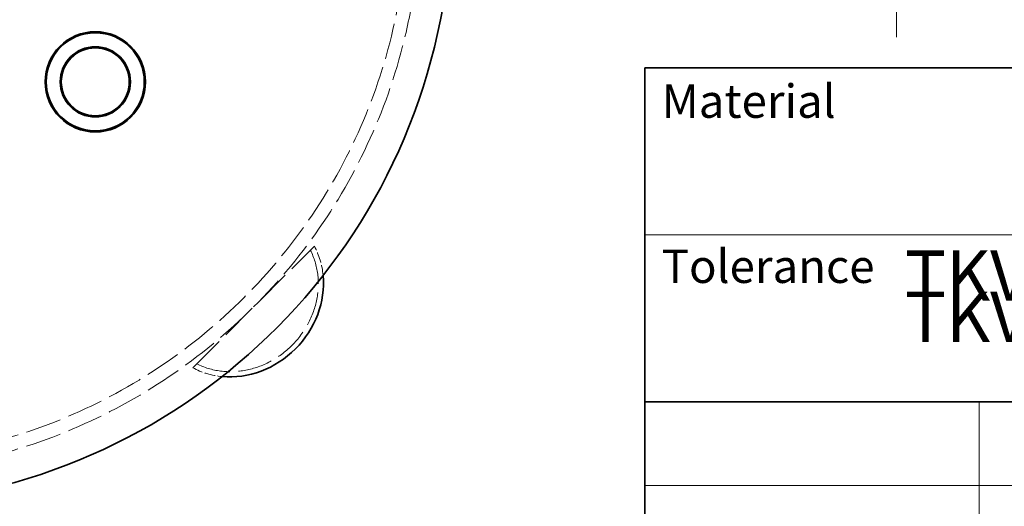
# Model space of a CAD drawing. Units: millimetres. Extents: x 0 to 6300, y 0 to 4455.
# Drawn here: x 2814 to 3698, y 791 to 1228 of the extents above; entities that cross this region are included whole.
import ezdxf
from ezdxf.enums import TextEntityAlignment as Align

# ---------------------------------------------------------------- set-up
doc = ezdxf.new("R2010")
doc.units = ezdxf.units.MM
doc.header["$LTSCALE"] = 15
doc.linetypes.add('DASHED', pattern=[0.2068, 0.1655, -0.0413])
for name, color, linetype, lineweight, true_color in [('Dimension (ISO)', 5, 'Continuous', 9, 0x0000ff), ('Hidden (ISO)', 1, 'DASHED', 18, 0xff0000), ('KOPF', 9, 'Continuous', 9, 0x808080)]:
    doc.layers.add(name, color=color, linetype=linetype, lineweight=lineweight, true_color=true_color)
for name, color, linetype, lineweight in [('Title (ISO)', 7, 'Continuous', 35), ('Visible (ISO)', 7, 'Continuous', 35), ('Visible Narrow (ISO)', 7, 'Continuous', 18)]:
    doc.layers.add(name, color=color, linetype=linetype, lineweight=lineweight)
doc.styles.add('Note Text (ISO)', font='tahoma.ttf')
doc.styles.get("Standard").update_dxf_attribs({"font": 'tahoma.ttf'})
doc.dimstyles.new('Default (ISO)', dxfattribs={"dimscale": 15, "dimtxt": 3.5, "dimasz": 2.5, "dimexe": 3.175, "dimexo": 0, "dimgap": 0.762, "dimtad": 1, "dimdec": 1, "dimrnd": 1e-08, "dimtxsty": 'Note Text (ISO)', "dimcen": 0.09, "dimdle": 10, "dimclrd": 256, "dimclre": 256, "dimclrt": 256, "dimadec": 1, "dimazin": 2, "dimtfac": 1.001486, "dimtmove": 0, "dimatfit": 3, "dimfxl": 1, "dimtolj": 1, "dimtzin": 0, "dimlwd": -1, "dimlwe": -1, "dimarcsym": 0})

# ---------------------------------------------------------------- blocks, each defined once
blk = doc.blocks.new('Title Blocks ACO-Tabor-razitko')
at = {"layer": 'KOPF'}
for p, q in [((227, 104), (117, 104)), ((137, 94), (137, 74)), ((186, 89), (117, 89))]:
    blk.add_line(p, q, dxfattribs=at)
at = {"layer": 'Title (ISO)'}
for p, q in [((117, 45), (117, 114)), ((117, 114), (302, 114)), ((227, 94), (117, 94))]:
    blk.add_line(p, q, dxfattribs=at)
at = {"layer": 'Title (ISO)', "insert": (132.562, 103.063), "char_height": 3, "attachment_point": 1, "line_spacing_factor": 0.493942, "style": 'Note Text (ISO)'}
blk.add_mtext('\\fTahoma|b0|i0;\\H3.0000;TKV_06: PE/PP/PVC/PVDF\\P\\fTahoma|b0|i0;\\H3.0000;TKV_03: GRP\\P', dxfattribs=at)
at = {"layer": 'Title (ISO)', "lineweight": 30, "flags": 104}
for tag, height, p in [('HMOTNOST\\P2;', 3.5, (192.879, 108.722)), ('MATERIAL', 3.5, (117.594, 108.676)), ('DATUM_VYTVOŘENÍ', 2, (138.654, 87.782)), ('Initial_View_Scale', 5, (192, 86)), ('Datum_Editace', 2, (138.654, 77.8)), ('LastSaveUsername', 2, (165.231, 77.8)), ('TITLE', 3.5, (118, 71)), ('ČÍSLO_SOUČÁSTI', 3.5, (218, 66)), ('PROJECT', 3.5, (118, 60)), ('STOCK_NUMBER', 3.5, (118, 50.405))]:
    blk.add_attdef(tag, text='', height=height, dxfattribs=at).set_placement(p, align=Align.TOP_LEFT)
for tag, height, p in [('ČÍSLO_REVIZE', 3.5, (295.526, 66)), ('Sheet_Size', 2, (297.035, 48.359))]:
    blk.add_attdef(tag, text='', height=height, dxfattribs=at).set_placement(p, align=Align.TOP_CENTER)
at = {"layer": 'Visible Narrow (ISO)', "char_height": 2, "attachment_point": 1, "style": 'Note Text (ISO)'}
for s, insert in [('\\fArial|b0|i0;\\H2.0000;Material', (118, 113)), ('\\fArial|b0|i0;\\H2.0000;Tolerance', (118, 103.121))]:
    blk.add_mtext(s, dxfattribs=dict(at, insert=insert))
blk = doc.blocks.new('*D26')
at = {"layer": 'Defpoints', "color": 0, "transparency": 16777216}
for p in [(3376.61, 1377.32), (3376.61, 1287.32), (3600.76, 1287.32)]:
    blk.add_point(p, dxfattribs=at)
at = {"layer": 'Dimension (ISO)', "transparency": 16777216}
for p, q in [((3600.76, 1414.82), (3600.76, 1757)), ((3376.61, 1377.32), (3648.39, 1377.32)), ((3600.76, 1287.32), (3600.76, 1377.32)), ((3376.61, 1287.32), (3648.39, 1287.32)), ((3600.76, 1249.82), (3600.76, 1212.32))]:
    blk.add_line(p, q, dxfattribs=at)
for points in [[(3594.51, 1414.82), (3607.01, 1414.82), (3600.76, 1377.32)], [(3594.51, 1249.82), (3607.01, 1249.82), (3600.76, 1287.32)]]:
    blk.add_solid(points, dxfattribs=at)
at = {"layer": 'Dimension (ISO)', "transparency": 16777216, "insert": (3445.84, 1463.75), "char_height": 52.5, "attachment_point": 1, "rotation": 90, "style": 'Note Text (ISO)'}
blk.add_mtext('\\A1; \\fTahoma|b0|i0;\\H52.5000;OUTLET\\P\\fTahoma|b0|i0;\\H52.5000;DN80', dxfattribs=at)

msp = doc.modelspace()

# ---------------------------------------------------------------- linework, layer by layer
at = {"layer": 'Hidden (ISO)', "ltscale": 13.515073}
msp.add_line((2969.06, 915.7), (3078.23, 1024.86), dxfattribs=at)
at = {"layer": 'Hidden (ISO)', "ltscale": 12.963374}
msp.add_arc((2661.61, 1332.32), 512, 270, 90, dxfattribs=at)
at = {"layer": 'Hidden (ISO)', "ltscale": 12.984149}
msp.add_arc((2661.61, 1332.32), 500, 270, 90, dxfattribs=at)
at = {"layer": 'Hidden (ISO)', "ltscale": 12.467187}
msp.add_ellipse((3010.26, 983.67), major_axis=(-53.1, -53.1), ratio=0.901637, start_param=0.283406, end_param=2.858187, dxfattribs=at)
at = {"layer": 'Hidden (ISO)', "ltscale": 3.807477}
for major_axis, start_param, end_param in [((56.57, 56.57), 5.642571, 6.017573), ((-56.57, -56.57), 0.265612, 0.640615)]:
    msp.add_ellipse((3010.26, 983.67), major_axis=major_axis, ratio=0.901637, start_param=start_param, end_param=end_param, dxfattribs=at)
at = {"layer": 'Visible (ISO)'}
for radius in [45, 44, 31.5, 30.5]:
    msp.add_circle((2881.61, 1172.32), radius, dxfattribs=at)
msp.add_arc((2661.61, 1332.32), 540, 270, 352.88814, dxfattribs=at)
msp.add_ellipse((3010.26, 983.67), major_axis=(-56.57, -56.57), ratio=0.901637, start_param=0.640615, end_param=2.500978, dxfattribs=at)

# ---------------------------------------------------------------- block references
at = {"xscale": 15, "yscale": 15, "zscale": 15}
msp.add_blockref('Title Blocks ACO-Tabor-razitko', (1620, -525), dxfattribs=at)

# ---------------------------------------------------------------- dimensions: what is measured, and where the dimension line sits
at = {"layer": 'Dimension (ISO)'}
dim = msp.add_linear_dim(base=(3600.76, 1287.32), p1=(3376.61, 1377.32), p2=(3376.61, 1287.32), angle=90, text=' \\fTahoma|b0|i0;\\H52.5000;OUTLET\\P\\fTahoma|b0|i0;\\H52.5000;DN80', dimstyle='Default (ISO)', override={"dimgap": 0.762, "dimdec": 1, "dimtol": 0, "dimlim": 0, "dimtp": 0, "dimtm": 0, "dimtdec": 2, "dimtofl": 1, "dimatfit": 1, "dimtvp": -0.25}, dxfattribs=at)
dim.commit()
dim.dimension.update_dxf_attribs({"geometry": '*D26', "text_midpoint": (3600.76, 1604.66), "dimtype": 160})

doc.saveas('drawing.dxf')
